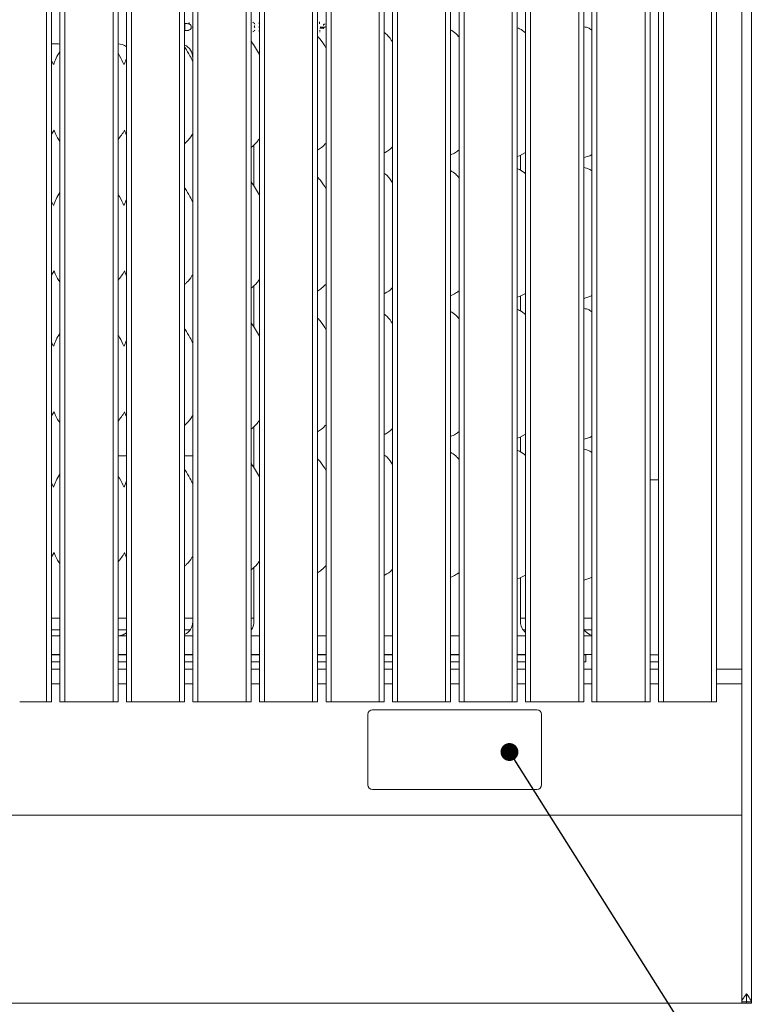
# Model space of a CAD drawing. Units: millimetres. Extents: x -285 to 415, y -30 to 292.
# Drawn here: x 110 to 142, y 26 to 68 of the extents above; entities that cross this region are included whole.
import ezdxf

# ---------------------------------------------------------------- set-up
doc = ezdxf.new("R2010")
doc.units = ezdxf.units.MM
doc.layers.add('BEMAßUNG', color=96, linetype='Continuous')
doc.dimstyles.new('SLDDIMSTYLE6', dxfattribs={"dimtxt": 0.18, "dimasz": 0.762, "dimexe": 0, "dimexo": 0.0625, "dimgap": 0, "dimtad": 0, "dimtih": 1, "dimtoh": 1, "dimdec": 0, "dimrnd": 1e-09, "dimzin": 0, "dimdsep": 46, "dimtxsty": 'Standard', "dimblk1": 'DOT', "dimblk2": 'DOT', "dimsah": 1, "dimcen": 0.09, "dimadec": 0, "dimazin": 0, "dimtfac": 0.762, "dimtdec": 0, "dimtofl": 0, "dimtmove": 0, "dimatfit": 3, "dimldrblk": 'DOT', "dimfxl": 0, "dimfrac": 2, "dimtolj": 1, "dimtzin": 0, "dimarcsym": 0})

# ---------------------------------------------------------------- blocks, each defined once
blk = doc.blocks.new('_DOT')
at = {"color": 0, "linetype": 'ByBlock', "lineweight": -2}
blk.add_line((-0.5, 0), (-1, 0), dxfattribs=at)
at = {"color": 0, "linetype": 'ByBlock', "const_width": 0.5}
blk.add_lwpolyline([(-0.25, 0, 1), (0.25, 0, 1)], format="xyb", close=True, dxfattribs=at)

msp = doc.modelspace()

# ---------------------------------------------------------------- linework, layer by layer
at = {"color": 7, "linetype": 'Continuous', "lineweight": 15}
for p, q in [((111.5916, 96.9398), (111.5916, 38.94)), ((111.8038, 96.9403), (111.8038, 38.9404)), ((112.1619, 96.9403), (112.1619, 38.9404)), ((112.374, 96.9398), (112.374, 38.94)), ((114.4247, 96.9398), (114.4247, 38.94)), ((114.6368, 96.9403), (114.6368, 38.9404)), ((114.9949, 96.9403), (114.9949, 38.9404)), ((115.207, 96.9398), (115.207, 38.94)), ((117.2576, 96.9398), (117.2576, 38.94)), ((117.4698, 96.9403), (117.4698, 38.9404)), ((117.8279, 96.9403), (117.8279, 38.9404)), ((118.04, 96.9398), (118.04, 38.94)), ((120.0906, 96.9398), (120.0906, 38.94)), ((120.3028, 96.9403), (120.3028, 38.9404)), ((120.6609, 96.9403), (120.6609, 38.9404)), ((120.873, 96.9398), (120.873, 38.94)), ((122.9236, 96.9398), (122.9236, 38.94)), ((123.1358, 96.9403), (123.1358, 38.9404)), ((123.4939, 96.9403), (123.4939, 38.9404)), ((123.706, 96.9398), (123.706, 38.94)), ((125.7566, 96.9398), (125.7566, 38.94)), ((125.9688, 96.9403), (125.9688, 38.9404)), ((126.3269, 96.9403), (126.3269, 38.9404)), ((126.539, 96.9398), (126.539, 38.94)), ((128.5896, 96.9398), (128.5896, 38.94)), ((128.8018, 96.9403), (128.8018, 38.9404)), ((129.1599, 96.9403), (129.1599, 38.9404)), ((129.372, 96.9398), (129.372, 38.94)), ((131.4226, 96.9398), (131.4226, 38.94)), ((131.6348, 96.9403), (131.6348, 38.9404)), ((131.9929, 96.9403), (131.9929, 38.9404)), ((132.205, 96.9398), (132.205, 38.94)), ((134.2556, 96.9398), (134.2556, 38.94)), ((134.4678, 96.9403), (134.4678, 38.9404)), ((134.8204, 38.9404), (134.8204, 96.9403)), ((135.0325, 38.94), (135.0325, 96.9398)), ((137.0832, 38.94), (137.0832, 96.9398)), ((137.2953, 38.9404), (137.2953, 96.9403)), ((137.6534, 38.9404), (137.6534, 96.9403)), ((137.8655, 38.94), (137.8655, 96.9398)), ((139.9161, 38.94), (139.9161, 96.9398)), ((140.1283, 38.9404), (140.1283, 96.9403)), ((141.1998, 91.118), (141.1998, 40.3063)), ((141.6098, 91.118), (141.6098, 26.1553)), ((117.479, 67.8377), (117.4691, 67.8477)), ((117.479, 67.5419), (117.4691, 67.5319)), ((117.479, 67.8377), (117.4798, 67.837)), ((117.479, 67.5419), (117.4798, 67.5426)), ((117.51, 67.837), (117.4798, 67.837)), ((117.4798, 67.837), (117.4798, 67.5426)), ((117.4798, 67.5426), (117.5291, 67.5426)), ((120.3991, 67.8743), (120.3988, 67.8747)), ((120.3991, 67.8743), (120.4091, 67.8643)), ((120.4305, 67.8477), (120.4405, 67.8377)), ((120.4305, 67.7123), (120.4405, 67.7223)), ((120.4405, 67.6857), (120.4305, 67.6957)), ((120.4405, 67.5419), (120.4305, 67.5319)), ((120.4405, 67.8377), (120.4408, 67.8373)), ((120.4405, 67.7223), (120.4408, 67.7227)), ((120.4405, 67.6857), (120.4408, 67.6854)), ((120.4405, 67.5419), (120.4408, 67.5422)), ((120.4408, 67.8373), (120.4608, 67.8174)), ((120.4608, 67.6654), (120.4408, 67.6854)), ((120.4608, 67.5622), (120.4408, 67.5422)), ((120.6394, 67.8643), (120.6494, 67.8743)), ((120.6394, 67.8477), (120.6494, 67.8377)), ((120.6394, 67.7123), (120.6494, 67.7223)), ((120.6394, 67.6957), (120.6494, 67.6857)), ((120.6494, 67.5419), (120.6394, 67.5319)), ((120.6494, 67.8743), (120.6498, 67.8747)), ((120.6494, 67.8377), (120.6498, 67.8373)), ((120.6494, 67.7223), (120.6498, 67.7227)), ((120.6494, 67.6857), (120.6498, 67.6854)), ((120.6494, 67.5419), (120.6498, 67.5422)), ((120.6498, 67.8373), (120.6609, 67.8262)), ((120.6609, 67.6743), (120.6498, 67.6854)), ((120.6609, 67.5533), (120.6498, 67.5422)), ((123.2432, 67.7047), (123.2632, 67.6847)), ((123.4477, 67.6847), (123.2632, 67.6847)), ((123.2635, 67.6843), (123.2632, 67.6847)), ((123.2635, 67.6477), (123.2632, 67.6474)), ((123.2632, 67.6474), (123.4057, 67.6474)), ((123.2735, 67.6743), (123.2635, 67.6843)), ((123.2635, 67.6843), (123.4473, 67.6843)), ((123.2735, 67.6577), (123.2635, 67.6477)), ((123.4061, 67.6477), (123.2635, 67.6477)), ((123.4184, 67.8118), (123.3857, 67.7857)), ((123.3857, 67.7852), (123.419, 67.8118)), ((123.3857, 67.7857), (123.3857, 67.7852)), ((120.3988, 67.5049), (120.3788, 67.4849)), ((120.3991, 67.5053), (120.3988, 67.5049)), ((120.3991, 67.5053), (120.4091, 67.5153)), ((120.6494, 67.5053), (120.6394, 67.5153)), ((120.6494, 67.5053), (120.6498, 67.5049)), ((120.6609, 67.4938), (120.6498, 67.5049)), ((111.8038, 66.9726), (112.0274, 66.9726)), ((114.8965, 66.0946), (114.9949, 66.3525)), ((117.8179, 66.3822), (117.8179, 66.2288)), ((111.8884, 66.093), (111.8038, 66.256)), ((111.9084, 63.2953), (111.8038, 63.1213)), ((117.8179, 63.1447), (117.8179, 60.2288)), ((120.4179, 62.6684), (120.4179, 60.9186)), ((131.6348, 62.1763), (131.7341, 62.2055)), ((131.9929, 62.3395), (131.7279, 62.2074)), ((131.7818, 61.5861), (131.7818, 62.2343)), ((134.4678, 62.1272), (134.7341, 62.2055)), ((134.8204, 62.2535), (134.7279, 62.2074)), ((111.8884, 60.093), (111.8038, 60.256)), ((114.8965, 60.0946), (114.9949, 60.3525)), ((111.9084, 57.2953), (111.8038, 57.1213)), ((117.8179, 57.1447), (117.8179, 54.2288)), ((120.4179, 56.6684), (120.4179, 54.9186)), ((131.9929, 56.3395), (131.7279, 56.2074)), ((131.7818, 55.5861), (131.7818, 56.2343)), ((134.8204, 56.2535), (134.7279, 56.2074)), ((131.6348, 56.1763), (131.7341, 56.2055)), ((134.4678, 56.1272), (134.7341, 56.2055)), ((111.8884, 54.093), (111.8038, 54.256)), ((114.8965, 54.0946), (114.9949, 54.3525)), ((111.9084, 51.2953), (111.8038, 51.1212)), ((117.8179, 51.1447), (117.8179, 48.2288)), ((120.4179, 50.6684), (120.4179, 48.9186)), ((131.9929, 50.3395), (131.7279, 50.2074)), ((131.6348, 50.1763), (131.7341, 50.2055)), ((131.7818, 49.5861), (131.7818, 50.2343)), ((134.4678, 50.1272), (134.7341, 50.2055)), ((134.8204, 50.2535), (134.7279, 50.2074)), ((114.6368, 49.4188), (114.9949, 49.4188)), ((117.4698, 49.4188), (117.8179, 49.4188)), ((111.8884, 48.093), (111.8038, 48.256)), ((114.8925, 48.0841), (114.9949, 48.3525)), ((137.2953, 48.4046), (137.6534, 48.4046)), ((111.9084, 45.2953), (111.8038, 45.1213)), ((117.8179, 45.1447), (117.8179, 42.3474)), ((120.4179, 44.6684), (120.4179, 42.3474)), ((131.6348, 44.1763), (131.7341, 44.2055)), ((131.9929, 44.3395), (131.7279, 44.2074)), ((131.7818, 42.3474), (131.7818, 44.2343)), ((134.4678, 44.1272), (134.7341, 44.2055)), ((134.8204, 44.2535), (134.7279, 44.2074)), ((111.8038, 42.5046), (112.1619, 42.5046)), ((114.6368, 42.5046), (114.9949, 42.5046)), ((117.4698, 42.5046), (117.8179, 42.5046)), ((120.3028, 42.5046), (120.4179, 42.5046)), ((131.7818, 42.5046), (131.9929, 42.5046)), ((134.4678, 42.5046), (134.8204, 42.5046)), ((111.8038, 42.0046), (112.1619, 42.0046)), ((114.6368, 42.0046), (114.9949, 42.0046)), ((117.4698, 42.0046), (117.7097, 42.0046)), ((120.3028, 42.0046), (120.3097, 42.0046)), ((131.89, 42.0046), (131.9929, 42.0046)), ((134.49, 42.0046), (134.8204, 42.0046)), ((111.9956, 41.7545), (111.8038, 41.7545)), ((111.9956, 41.7545), (111.9956, 41.7545)), ((114.9831, 41.7546), (114.9949, 41.7546)), ((117.583, 41.7546), (117.4698, 41.7553)), ((117.583, 41.7546), (117.8279, 41.7546)), ((120.3028, 41.7546), (120.6609, 41.7546)), ((123.1358, 41.7546), (123.4939, 41.7546)), ((125.9688, 41.7546), (126.3269, 41.7546)), ((128.8018, 41.7546), (129.1599, 41.7546)), ((131.6348, 41.7546), (131.9929, 41.7546)), ((134.4678, 41.7546), (134.6166, 41.7546)), ((112.1619, 40.9546), (111.8038, 40.9546)), ((111.8038, 40.9447), (112.1619, 40.9447)), ((111.8038, 40.9414), (112.1619, 40.9414)), ((114.9949, 40.9546), (114.6368, 40.9546)), ((114.6368, 40.9447), (114.9949, 40.9447)), ((114.6368, 40.9414), (114.9949, 40.9414)), ((117.8279, 40.9546), (117.4698, 40.9546)), ((117.4698, 40.9447), (117.8279, 40.9447)), ((117.4698, 40.9414), (117.8279, 40.9414)), ((120.6609, 40.9546), (120.3028, 40.9546)), ((120.3028, 40.9447), (120.6609, 40.9447)), ((120.3028, 40.9414), (120.6609, 40.9414)), ((123.4939, 40.9546), (123.1358, 40.9546)), ((123.1358, 40.9447), (123.4939, 40.9447)), ((123.1358, 40.9414), (123.4939, 40.9414)), ((126.3269, 40.9546), (125.9688, 40.9546)), ((125.9688, 40.9447), (126.3269, 40.9447)), ((125.9688, 40.9414), (126.3269, 40.9414)), ((129.1599, 40.9546), (128.8018, 40.9546)), ((128.8018, 40.9447), (129.1599, 40.9447)), ((128.8018, 40.9414), (129.1599, 40.9414)), ((131.9929, 40.9546), (131.6348, 40.9546)), ((131.6348, 40.9447), (131.9929, 40.9447)), ((131.6348, 40.9414), (131.9929, 40.9414)), ((134.8204, 40.9546), (134.4678, 40.9546)), ((134.4678, 40.9447), (134.5628, 40.9447)), ((134.4678, 40.9414), (134.5628, 40.9414)), ((134.5628, 40.9447), (134.5628, 40.9414)), ((134.5628, 40.6414), (134.5628, 40.9414)), ((137.6534, 40.9447), (137.2953, 40.9447)), ((137.6534, 40.9414), (137.2953, 40.9414)), ((111.8038, 40.6414), (112.1619, 40.6414)), ((112.1619, 40.3246), (111.8038, 40.3246)), ((114.6368, 40.6414), (114.9949, 40.6414)), ((114.9949, 40.3246), (114.6368, 40.3246)), ((117.4698, 40.6414), (117.8279, 40.6414)), ((117.8279, 40.3246), (117.4698, 40.3246)), ((120.3028, 40.6414), (120.6609, 40.6414)), ((120.6609, 40.3246), (120.3028, 40.3246)), ((123.1358, 40.6414), (123.4939, 40.6414)), ((123.4939, 40.3246), (123.1358, 40.3246)), ((125.9688, 40.6414), (126.3269, 40.6414)), ((126.3269, 40.3246), (125.9688, 40.3246)), ((128.8018, 40.6414), (129.1599, 40.6414)), ((129.1599, 40.3246), (128.8018, 40.3246)), ((131.6348, 40.6414), (131.9929, 40.6414)), ((131.9929, 40.3246), (131.6348, 40.3246)), ((134.4678, 40.6414), (134.5628, 40.6414)), ((134.8204, 40.3246), (134.4678, 40.3246)), ((137.6534, 40.6414), (137.2953, 40.6414)), ((137.6534, 40.3246), (137.2953, 40.3246)), ((141.1998, 40.3246), (140.1283, 40.3246)), ((141.1998, 40.3063), (141.1998, 39.7229)), ((112.1619, 39.7046), (111.8038, 39.7046)), ((114.9949, 39.7046), (114.6368, 39.7046)), ((117.8279, 39.7046), (117.4698, 39.7046)), ((120.6609, 39.7046), (120.3028, 39.7046)), ((123.4939, 39.7046), (123.1358, 39.7046)), ((126.3269, 39.7046), (125.9688, 39.7046)), ((129.1599, 39.7046), (128.8018, 39.7046)), ((131.9929, 39.7046), (131.6348, 39.7046)), ((134.8204, 39.7046), (134.4678, 39.7046)), ((137.6534, 39.7046), (137.2953, 39.7046)), ((141.1998, 39.7046), (140.1283, 39.7046)), ((141.1998, 39.7229), (141.1998, 34.0538)), ((111.5916, 38.94), (110.6858, 38.9419)), ((111.8038, 38.9404), (111.5916, 38.94)), ((112.374, 38.94), (112.1619, 38.9404)), ((112.374, 38.94), (113.2798, 38.9419)), ((114.4247, 38.94), (113.5188, 38.9419)), ((114.6368, 38.9404), (114.4247, 38.94)), ((115.207, 38.94), (114.9949, 38.9404)), ((115.207, 38.94), (116.1128, 38.9419)), ((117.2576, 38.94), (116.3518, 38.9419)), ((117.4698, 38.9404), (117.2576, 38.94)), ((118.04, 38.94), (117.8279, 38.9404)), ((118.04, 38.94), (118.9458, 38.9419)), ((120.0906, 38.94), (119.1848, 38.9419)), ((120.3028, 38.9404), (120.0906, 38.94)), ((120.873, 38.94), (120.6609, 38.9404)), ((120.873, 38.94), (121.7788, 38.9419)), ((122.9236, 38.94), (122.0178, 38.9419)), ((123.1358, 38.9404), (122.9236, 38.94)), ((123.706, 38.94), (123.4939, 38.9404)), ((123.706, 38.94), (124.6118, 38.9419)), ((125.7566, 38.94), (124.8508, 38.9419)), ((132.4748, 38.6046), (125.4748, 38.6046)), ((125.9688, 38.9404), (125.7566, 38.94)), ((126.539, 38.94), (126.3269, 38.9404)), ((126.539, 38.94), (127.4448, 38.9419)), ((128.5896, 38.94), (127.6838, 38.9419)), ((128.8018, 38.9404), (128.5896, 38.94)), ((129.372, 38.94), (129.1599, 38.9404)), ((129.372, 38.94), (130.2778, 38.9419)), ((131.4226, 38.94), (130.5168, 38.9419)), ((131.6348, 38.9404), (131.4226, 38.94)), ((132.205, 38.94), (131.9929, 38.9404)), ((132.205, 38.94), (133.1108, 38.9419)), ((134.2556, 38.94), (133.3498, 38.9419)), ((134.4678, 38.9404), (134.2556, 38.94)), ((134.8204, 38.9404), (135.0325, 38.94)), ((135.9383, 38.9419), (135.0325, 38.94)), ((136.1773, 38.9419), (137.0832, 38.94)), ((137.0832, 38.94), (137.2953, 38.9404)), ((137.6534, 38.9404), (137.8655, 38.94)), ((138.7713, 38.9419), (137.8655, 38.94)), ((139.0103, 38.9419), (139.9161, 38.94)), ((139.9161, 38.94), (140.1283, 38.9404)), ((125.2748, 38.4046), (125.2748, 35.4046)), ((132.6748, 35.4046), (132.6748, 38.4046)), ((125.4748, 35.2046), (132.4748, 35.2046)), ((96.755, 34.1046), (141.1998, 34.1046)), ((141.1998, 34.0538), (141.1998, 33.7046)), ((141.1998, 26.5046), (141.1998, 33.7046)), ((141.1998, 26.5046), (141.1998, 26.1046)), ((141.1998, 26.1046), (97.6155, 26.1046)), ((141.1998, 26.1553), (141.3998, 26.1553)), ((141.1998, 26.1046), (141.1998, 26.1553)), ((141.1998, 26.1046), (141.3998, 26.1046)), ((141.3998, 26.1046), (141.3998, 26.1553)), ((141.4098, 26.1553), (141.6098, 26.1553)), ((141.4098, 26.1553), (141.4098, 26.1046)), ((141.4098, 26.1046), (141.6098, 26.1046)), ((141.6098, 26.1553), (141.6098, 26.1046))]:
    msp.add_line(p, q, dxfattribs=at)
at = {"color": 7, "linetype": 'Continuous', "lineweight": 15, "flags": 128}
for points in [[(120.3988, 67.8747), (120.3983, 67.8751), (120.3972, 67.8763), (120.3953, 67.8781), (120.3928, 67.8806), (120.3898, 67.8836), (120.3864, 67.8871), (120.3826, 67.8908), (120.3788, 67.8947)], [(120.4408, 67.7227), (120.4413, 67.7231), (120.4425, 67.7243), (120.4443, 67.7262), (120.4468, 67.7287), (120.4498, 67.7317), (120.4533, 67.7351), (120.457, 67.7388), (120.4608, 67.7427)], [(120.6498, 67.8747), (120.6502, 67.8751), (120.6514, 67.8763), (120.6533, 67.8781), (120.6558, 67.8806), (120.6588, 67.8836), (120.6609, 67.8858)], [(120.6609, 67.7338), (120.6588, 67.7317), (120.6558, 67.7287), (120.6533, 67.7262), (120.6514, 67.7243), (120.6502, 67.7231), (120.6498, 67.7227)], [(123.2432, 67.6274), (123.247, 67.6313), (123.2507, 67.635), (123.2542, 67.6384), (123.2572, 67.6414), (123.2597, 67.6439), (123.2615, 67.6458), (123.2627, 67.6469), (123.2632, 67.6474)], [(123.4061, 67.6477), (123.4058, 67.6475), (123.4057, 67.6474)]]:
    msp.add_lwpolyline(points, dxfattribs=at)
at = {"color": 7, "linetype": 'Continuous', "lineweight": 15}
for centre, radius, start, end in [((110.5663, -26.681), 65.6229, 89.895663, 90.104337), ((113.3993, -26.6824), 65.6244, 89.895665, 90.104335), ((116.2323, -26.6804), 65.6223, 89.895663, 90.104337), ((119.0653, -26.6804), 65.6223, 89.895663, 90.104337), ((121.8983, -26.6804), 65.6223, 89.895663, 90.104337), ((124.7313, -26.6824), 65.6244, 89.895665, 90.104335), ((125.4748, 38.4046), 0.2, 90, 180), ((127.5643, -26.6816), 65.6236, 89.895664, 90.104336), ((130.3973, -26.6816), 65.6236, 89.895664, 90.104336), ((132.4748, 38.4046), 0.2, 0, 90), ((133.2303, -26.6816), 65.6236, 89.895664, 90.104336), ((136.0578, -26.6824), 65.6244, 89.895665, 90.104335), ((138.8908, -26.6816), 65.6236, 89.895664, 90.104336), ((125.4748, 35.4046), 0.2, 180, 270), ((132.4748, 35.4046), 0.2, 270, 0)]:
    msp.add_arc(centre, radius, start, end, dxfattribs=at)
for centre, major_axis, ratio, start_param, end_param in [((112.0082, 66.363), (0.4397, 0.4397), 0.9648648, 0.5490471, 0.771883), ((114.6082, 66.363), (0.4397, 0.4397), 0.9648648, 0.118076, 0.771883), ((117.2082, 66.363), (0.4397, 0.4397), 0.9648648, 5.5113023, 6.6441321), ((117.2082, 42.3515), (0.5985, -0.1254), 0.9812009, 5.3574852, 6.4868722), ((119.8082, 42.3515), (0.5985, -0.1254), 0.9812009, 5.877714, 6.4868722), ((132.3915, 42.3515), (0.5985, 0.1254), 0.9812009, 2.9379058, 3.7990557), ((134.9915, 42.3515), (0.5985, 0.1254), 0.9812009, 3.4801085, 4.2258993), ((113.663, 42.1047), (1.812, 0.324), 0.0733503, 3.5308562, 3.6665857), ((112.0082, 42.3515), (0.5985, -0.1254), 0.9812009, 5.0631491, 5.1693829), ((116.263, 42.1047), (1.812, 0.324), 0.0733503, 3.5853679, 3.6665857), ((114.6082, 42.3515), (0.5985, -0.1254), 0.9812009, 5.0631491, 5.600359)]:
    msp.add_ellipse(centre, major_axis=major_axis, ratio=ratio, start_param=start_param, end_param=end_param, dxfattribs=at)
for points, knots in [([(117.642, 67.8266), (117.6203, 67.8301), (117.5876, 67.8354), (117.5434, 67.8367), (117.5211, 67.8369), (117.51, 67.837)], [0, 0, 0, 0, 0.49585787, 0.74779775, 1, 1, 1, 1]), ([(117.5291, 67.5426), (117.5496, 67.5428), (117.5803, 67.5432), (117.6214, 67.5459), (117.6417, 67.55), (117.6519, 67.552)], [0, 0, 0, 0, 0.4978201, 0.7480631, 1, 1, 1, 1]), ([(117.6422, 67.8273), (117.6422, 67.8273), (117.6422, 67.8272), (117.6421, 67.8269), (117.6421, 67.8267), (117.642, 67.8266)], [0, 0, 0, 0, 0.1288003, 0.5021717, 1, 1, 1, 1]), ([(117.7552, 67.6852), (117.7532, 67.7055), (117.7498, 67.7409), (117.7212, 67.7837), (117.6854, 67.8125), (117.6565, 67.8219), (117.642, 67.8266)], [0, 0, 0, 0, 0.3073348, 0.5377454, 0.7677591, 1, 1, 1, 1]), ([(117.6447, 67.837), (117.6447, 67.8367), (117.6445, 67.836), (117.644, 67.8343), (117.6434, 67.8319), (117.6428, 67.8294), (117.6423, 67.8277), (117.6422, 67.8274), (117.6422, 67.8273)], [0, 0, 0, 0, 0.06381, 0.1318734, 0.3490361, 0.5659731, 0.7829838, 1, 1, 1, 1]), ([(117.6519, 67.552), (117.6712, 67.5594), (117.7042, 67.572), (117.7376, 67.6101), (117.7533, 67.6482), (117.7546, 67.674), (117.7552, 67.6852)], [0, 0, 0, 0, 0.3351758, 0.5749081, 0.8152364, 1, 1, 1, 1]), ([(117.6521, 67.5513), (117.6521, 67.5513), (117.652, 67.5515), (117.652, 67.5517), (117.6519, 67.5519), (117.6519, 67.552)], [0, 0, 0, 0, 0.12880079, 0.50217166, 1, 1, 1, 1]), ([(117.6547, 67.5417), (117.6547, 67.542), (117.6545, 67.5426), (117.654, 67.5443), (117.6533, 67.5467), (117.6527, 67.5492), (117.6522, 67.5509), (117.6521, 67.5512), (117.6521, 67.5513)], [0, 0, 0, 0, 0.0581914, 0.1319349, 0.348992, 0.5660424, 0.7830327, 1, 1, 1, 1]), ([(117.6623, 67.8514), (117.6624, 67.8517), (117.6626, 67.8524), (117.6631, 67.8541), (117.6638, 67.8564), (117.6646, 67.8589), (117.6651, 67.8606), (117.6652, 67.8608), (117.6652, 67.861)], [0, 0, 0, 0, 0.0662795, 0.1318368, 0.3489128, 0.5659315, 0.7829577, 1, 1, 1, 1]), ([(117.6652, 67.861), (117.6652, 67.861), (117.6652, 67.8611), (117.6653, 67.8612), (117.6653, 67.8613), (117.6653, 67.8613)], [0, 0, 0, 0, 0.2521255, 0.9829918, 1, 1, 1, 1]), ([(117.6711, 67.8805), (117.6709, 67.88), (117.6705, 67.8787), (117.6695, 67.8753), (117.668, 67.8704), (117.6666, 67.8655), (117.6655, 67.8621), (117.6654, 67.8616), (117.6653, 67.8613)], [0, 0, 0, 0, 0.0469934, 0.1318198, 0.3489149, 0.5659274, 0.7829795, 1, 1, 1, 1]), ([(117.7559, 67.6852), (117.7559, 67.6852), (117.7557, 67.6852), (117.7555, 67.6852), (117.7553, 67.6852), (117.7552, 67.6852)], [0, 0, 0, 0, 0.1288029, 0.5021715, 1, 1, 1, 1]), ([(117.7659, 67.6852), (117.7656, 67.6852), (117.7649, 67.6852), (117.7631, 67.6852), (117.7606, 67.6852), (117.7581, 67.6852), (117.7563, 67.6852), (117.756, 67.6852), (117.7559, 67.6852)], [0, 0, 0, 0, 0.0651994, 0.1318592, 0.3488576, 0.5659879, 0.7829966, 1, 1, 1, 1]), ([(117.7972, 67.6851), (117.7971, 67.6851), (117.7968, 67.6851), (117.7951, 67.6851), (117.7925, 67.6851), (117.79, 67.6851), (117.7883, 67.6851), (117.7876, 67.6851), (117.7872, 67.6851)], [0, 0, 0, 0, 0.2170079, 0.4340178, 0.6511467, 0.8681413, 0.9317068, 1, 1, 1, 1]), ([(117.7972, 67.6851), (117.7973, 67.6851), (117.7974, 67.6851), (117.7975, 67.6851), (117.7976, 67.6851), (117.7976, 67.6851)], [0, 0, 0, 0, 0.2521289, 0.9829947, 1, 1, 1, 1]), ([(117.8176, 67.6851), (117.8171, 67.6851), (117.8157, 67.6851), (117.8122, 67.6851), (117.8071, 67.6851), (117.8019, 67.6851), (117.7984, 67.6851), (117.7978, 67.6851), (117.7976, 67.6851)], [0, 0, 0, 0, 0.0482916, 0.131843, 0.3489226, 0.5659742, 0.7829779, 1, 1, 1, 1]), ([(123.223, 67.8468), (123.223, 67.8466), (123.223, 67.8461), (123.2229, 67.8425), (123.2229, 67.8374), (123.2229, 67.8323), (123.2228, 67.8287), (123.2228, 67.8273), (123.2228, 67.8268)], [0, 0, 0, 0, 0.2170179, 0.4340206, 0.6510723, 0.8681557, 0.9522867, 1, 1, 1, 1]), ([(123.2229, 67.8842), (123.2229, 67.8844), (123.2229, 67.8849), (123.2229, 67.8885), (123.2229, 67.8936), (123.2229, 67.8986), (123.2229, 67.9022), (123.2229, 67.9035), (123.2229, 67.9042)], [0, 0, 0, 0, 0.2170504, 0.4340806, 0.6511462, 0.8682349, 0.9410812, 1, 1, 1, 1]), ([(123.2229, 67.8838), (123.2229, 67.8838), (123.2229, 67.8839), (123.2229, 67.8841), (123.2229, 67.8842), (123.2229, 67.8842)], [0, 0, 0, 0, 0.2521289, 0.9829947, 1, 1, 1, 1]), ([(123.2229, 67.8838), (123.2229, 67.8837), (123.2229, 67.8834), (123.2229, 67.8816), (123.2229, 67.8791), (123.2229, 67.8767), (123.2229, 67.8749), (123.2229, 67.8742), (123.2229, 67.8738)], [0, 0, 0, 0, 0.2170215, 0.4340406, 0.651168, 0.868156, 0.9167958, 1, 1, 1, 1]), ([(123.2231, 67.8572), (123.2231, 67.8569), (123.2231, 67.8562), (123.223, 67.8544), (123.223, 67.8519), (123.223, 67.8494), (123.223, 67.8476), (123.223, 67.8473), (123.223, 67.8472)], [0, 0, 0, 0, 0.0679027, 0.1318527, 0.3490148, 0.5659847, 0.7829747, 1, 1, 1, 1]), ([(123.223, 67.8472), (123.223, 67.8472), (123.223, 67.8471), (123.223, 67.8469), (123.223, 67.8468), (123.223, 67.8468)], [0, 0, 0, 0, 0.252127, 0.9829924, 1, 1, 1, 1]), ([(123.2341, 67.5327), (123.2341, 67.533), (123.2341, 67.5335), (123.2341, 67.5371), (123.2341, 67.5422), (123.234, 67.5472), (123.234, 67.5508), (123.234, 67.5522), (123.234, 67.5527)], [0, 0, 0, 0, 0.2170362, 0.4340999, 0.6511564, 0.8681477, 0.9450445, 1, 1, 1, 1]), ([(123.4057, 67.6474), (123.4055, 67.6472), (123.4051, 67.6469), (123.4025, 67.6447), (123.3975, 67.6407), (123.3895, 67.6344), (123.3828, 67.6298), (123.3792, 67.6274), (123.3791, 67.6274)], [0, 0, 0, 0, 0.120185, 0.2395661, 0.4207694, 0.6941663, 0.9930106, 1, 1, 1, 1]), ([(123.3857, 67.7984), (123.3857, 67.7984), (123.3857, 67.7969), (123.3857, 67.7939), (123.3857, 67.7903), (123.3857, 67.7876), (123.3857, 67.786), (123.3857, 67.7858), (123.3857, 67.7857)], [0, 0, 0, 0, 0.0114393, 0.2469757, 0.5051528, 0.6787476, 0.8390652, 1, 1, 1, 1]), ([(123.3857, 67.7852), (123.3857, 67.785), (123.3857, 67.7845), (123.3857, 67.7812), (123.3857, 67.776), (123.3857, 67.7686), (123.3857, 67.7626), (123.3857, 67.7597), (123.3857, 67.7596)], [0, 0, 0, 0, 0.16079544, 0.32103757, 0.49455757, 0.75246551, 0.99184688, 1, 1, 1, 1]), ([(123.4184, 67.8118), (123.4183, 67.8118), (123.418, 67.8118), (123.4163, 67.8118), (123.413, 67.8118), (123.4082, 67.8118), (123.4043, 67.8118), (123.4025, 67.8118), (123.4024, 67.8118)], [0, 0, 0, 0, 0.123335, 0.2457975, 0.4349197, 0.7281559, 0.990101, 1, 1, 1, 1]), ([(123.4183, 67.6577), (123.4183, 67.6577), (123.4169, 67.6566), (123.414, 67.6542), (123.4103, 67.6512), (123.4078, 67.6491), (123.4064, 67.648), (123.4062, 67.6478), (123.4061, 67.6477)], [0, 0, 0, 0, 0.0099363, 0.2647931, 0.5582273, 0.7497251, 0.8744427, 1, 1, 1, 1]), ([(123.4184, 67.8118), (123.4186, 67.8118), (123.4188, 67.8118), (123.4189, 67.8118), (123.419, 67.8118)], [0, 0, 0, 0, 0.7393709, 1, 1, 1, 1]), ([(123.419, 67.8118), (123.4192, 67.8118), (123.4198, 67.8118), (123.4232, 67.8118), (123.4298, 67.8117), (123.4395, 67.8117), (123.4471, 67.8116), (123.4508, 67.8116), (123.4509, 67.8116)], [0, 0, 0, 0, 0.123905, 0.2469295, 0.437199, 0.731702, 0.9929851, 1, 1, 1, 1]), ([(123.4473, 67.6843), (123.4472, 67.6843), (123.447, 67.6841), (123.4458, 67.6829), (123.4436, 67.6807), (123.4405, 67.6777), (123.4381, 67.6754), (123.437, 67.6744), (123.437, 67.6743)], [0, 0, 0, 0, 0.1398638, 0.2789752, 0.4797399, 0.7622275, 0.9895033, 1, 1, 1, 1]), ([(123.4473, 67.6843), (123.4474, 67.6844), (123.4475, 67.6845), (123.4476, 67.6847), (123.4477, 67.6847)], [0, 0, 0, 0, 0.7393697, 1, 1, 1, 1]), ([(123.4683, 67.7047), (123.4682, 67.7046), (123.4661, 67.7025), (123.4613, 67.698), (123.4551, 67.6919), (123.4507, 67.6876), (123.4482, 67.6852), (123.4479, 67.6849), (123.4477, 67.6847)], [0, 0, 0, 0, 0.0074194, 0.2357444, 0.5189641, 0.7203737, 0.8598072, 1, 1, 1, 1]), ([(129.1599, 67.2638), (129.1159, 67.3182), (129.0157, 67.4422), (128.8787, 67.5254), (128.8018, 67.5721)], [0, 0, 0, 0, 0.4388087, 1, 1, 1, 1]), ([(131.9929, 67.4387), (131.9111, 67.5066), (131.8014, 67.5978), (131.6687, 67.6464), (131.6348, 67.6588)], [0, 0, 0, 0, 0.7447366, 1, 1, 1, 1]), ([(134.8204, 67.5591), (134.7926, 67.5802), (134.7226, 67.6332), (134.5997, 67.6795), (134.5079, 67.6939), (134.4678, 67.7002)], [0, 0, 0, 0, 0.2702902, 0.6816502, 1, 1, 1, 1]), ([(123.4939, 66.8034), (123.4935, 66.8041), (123.4281, 66.9139), (123.3221, 67.0928), (123.1831, 67.2405), (123.1358, 67.2908)], [0, 0, 0, 0, 0.004138, 0.6609, 1, 1, 1, 1]), ([(123.2309, 67.4958), (123.2309, 67.4959), (123.2309, 67.4962), (123.2309, 67.498), (123.2309, 67.5005), (123.2309, 67.503), (123.2309, 67.5047), (123.2309, 67.5054), (123.2309, 67.5058)], [0, 0, 0, 0, 0.217023, 0.4341418, 0.6511343, 0.8681375, 0.9276394, 1, 1, 1, 1]), ([(123.2309, 67.4958), (123.2309, 67.4958), (123.2309, 67.4956), (123.2309, 67.4955), (123.2309, 67.4954), (123.2309, 67.4954)], [0, 0, 0, 0, 0.2521248, 0.9829924, 1, 1, 1, 1]), ([(123.231, 67.4754), (123.231, 67.476), (123.231, 67.4773), (123.231, 67.4809), (123.231, 67.4859), (123.2309, 67.4911), (123.2309, 67.4946), (123.2309, 67.4952), (123.2309, 67.4954)], [0, 0, 0, 0, 0.0512853, 0.1318482, 0.3489294, 0.5659106, 0.7829706, 1, 1, 1, 1]), ([(123.2341, 67.5324), (123.2341, 67.5324), (123.2341, 67.5325), (123.2341, 67.5326), (123.2341, 67.5327), (123.2341, 67.5327)], [0, 0, 0, 0, 0.25212702, 0.98299465, 1, 1, 1, 1]), ([(123.2342, 67.5224), (123.2342, 67.5228), (123.2342, 67.5235), (123.2341, 67.5252), (123.2341, 67.5276), (123.2341, 67.5302), (123.2341, 67.532), (123.2341, 67.5322), (123.2341, 67.5324)], [0, 0, 0, 0, 0.07836375, 0.13185708, 0.34885741, 0.56584942, 0.78297198, 1, 1, 1, 1]), ([(126.3269, 67.0562), (126.3094, 67.083), (126.2239, 67.2141), (126.109, 67.3608), (125.9863, 67.4437), (125.9688, 67.4556)], [0, 0, 0, 0, 0.18002601, 0.88256892, 1, 1, 1, 1]), ([(117.8279, 66.2095), (117.785, 66.2939), (117.6852, 66.4903), (117.5616, 66.7017), (117.4774, 66.8286), (117.4698, 66.8401)], [0, 0, 0, 0, 0.4062517, 0.9459583, 1, 1, 1, 1]), ([(120.6609, 66.5226), (120.6066, 66.6166), (120.4976, 66.8052), (120.3678, 66.9967), (120.3028, 67.0927)], [0, 0, 0, 0, 0.4989204, 1, 1, 1, 1]), ([(111.8965, 66.0946), (111.9269, 66.1855), (111.991, 66.3771), (112.103, 66.5454), (112.1619, 66.6339)], [0, 0, 0, 0, 0.4742118, 1, 1, 1, 1]), ([(114.8884, 66.093), (114.8284, 66.2157), (114.7525, 66.3709), (114.6569, 66.5298), (114.6368, 66.5631)], [0, 0, 0, 0, 0.7901073, 1, 1, 1, 1]), ([(112.1619, 62.8101), (112.093, 62.9171), (111.9936, 63.0716), (111.9284, 63.2428), (111.9084, 63.2953)], [0, 0, 0, 0, 0.6931441, 1, 1, 1, 1]), ([(114.9084, 63.2953), (114.8681, 63.2228), (114.7902, 63.0828), (114.6867, 62.9606), (114.6368, 62.9018)], [0, 0, 0, 0, 0.5181979, 1, 1, 1, 1]), ([(114.9949, 63.099), (114.9869, 63.1123), (114.9501, 63.1739), (114.9267, 63.242), (114.9084, 63.2953)], [0, 0, 0, 0, 0.2166045, 1, 1, 1, 1]), ([(117.8279, 63.1614), (117.8124, 63.1349), (117.7364, 63.0058), (117.6163, 62.8552), (117.4995, 62.746), (117.4698, 62.7182)], [0, 0, 0, 0, 0.1610469, 0.7862026, 1, 1, 1, 1]), ([(120.6609, 62.9321), (120.6275, 62.8882), (120.5226, 62.7503), (120.3919, 62.636), (120.3028, 62.5581)], [0, 0, 0, 0, 0.318591, 1, 1, 1, 1]), ([(123.4939, 62.7413), (123.4321, 62.6772), (123.323, 62.5639), (123.1925, 62.4762), (123.1358, 62.4381)], [0, 0, 0, 0, 0.5656228, 1, 1, 1, 1]), ([(126.3269, 62.5812), (126.3186, 62.5732), (126.2245, 62.4823), (126.1041, 62.3938), (125.9829, 62.3344), (125.9688, 62.3275)], [0, 0, 0, 0, 0.0790272, 0.8927696, 1, 1, 1, 1]), ([(129.1599, 62.4554), (129.1114, 62.4179), (129.0009, 62.3327), (128.8733, 62.276), (128.8018, 62.2442)], [0, 0, 0, 0, 0.4394644, 1, 1, 1, 1]), ([(134.8204, 61.5591), (134.7926, 61.5802), (134.7226, 61.6332), (134.5997, 61.6795), (134.5079, 61.6939), (134.4678, 61.7002)], [0, 0, 0, 0, 0.2702902, 0.6816502, 1, 1, 1, 1]), ([(123.4939, 60.8034), (123.4935, 60.8041), (123.4281, 60.9139), (123.3221, 61.0928), (123.1831, 61.2405), (123.1358, 61.2908)], [0, 0, 0, 0, 0.004138, 0.6608986, 1, 1, 1, 1]), ([(126.3269, 61.0562), (126.3094, 61.083), (126.2239, 61.2141), (126.109, 61.3608), (125.9863, 61.4437), (125.9688, 61.4556)], [0, 0, 0, 0, 0.18002601, 0.88256892, 1, 1, 1, 1]), ([(129.1599, 61.2638), (129.1159, 61.3182), (129.0157, 61.4422), (128.8787, 61.5254), (128.8018, 61.5721)], [0, 0, 0, 0, 0.4388087, 1, 1, 1, 1]), ([(131.9929, 61.4387), (131.9111, 61.5066), (131.8014, 61.5978), (131.6687, 61.6464), (131.6348, 61.6588)], [0, 0, 0, 0, 0.7447355, 1, 1, 1, 1]), ([(117.8279, 60.2095), (117.785, 60.2939), (117.6852, 60.4903), (117.5616, 60.7017), (117.4774, 60.8286), (117.4698, 60.8401)], [0, 0, 0, 0, 0.40625044, 0.94595849, 1, 1, 1, 1]), ([(120.6609, 60.5226), (120.6066, 60.6166), (120.4976, 60.8052), (120.3678, 60.9967), (120.3028, 61.0927)], [0, 0, 0, 0, 0.4989239, 1, 1, 1, 1]), ([(111.8965, 60.0946), (111.9269, 60.1855), (111.991, 60.3771), (112.103, 60.5454), (112.1619, 60.6339)], [0, 0, 0, 0, 0.4742118, 1, 1, 1, 1]), ([(114.8884, 60.093), (114.8284, 60.2157), (114.7525, 60.3709), (114.6569, 60.5298), (114.6368, 60.5631)], [0, 0, 0, 0, 0.7901073, 1, 1, 1, 1]), ([(112.1619, 56.8101), (112.093, 56.9171), (111.9936, 57.0716), (111.9284, 57.2428), (111.9084, 57.2953)], [0, 0, 0, 0, 0.6931441, 1, 1, 1, 1]), ([(114.9084, 57.2953), (114.8681, 57.2228), (114.7902, 57.0828), (114.6867, 56.9606), (114.6368, 56.9018)], [0, 0, 0, 0, 0.5181928, 1, 1, 1, 1]), ([(114.9949, 57.099), (114.9869, 57.1123), (114.9501, 57.1739), (114.9267, 57.242), (114.9084, 57.2953)], [0, 0, 0, 0, 0.2166045, 1, 1, 1, 1]), ([(117.8279, 57.1614), (117.8124, 57.1349), (117.7364, 57.0058), (117.6163, 56.8552), (117.4995, 56.746), (117.4698, 56.7182)], [0, 0, 0, 0, 0.1610431, 0.7862054, 1, 1, 1, 1]), ([(120.6609, 56.9321), (120.6275, 56.8882), (120.5226, 56.7503), (120.3919, 56.636), (120.3028, 56.5581)], [0, 0, 0, 0, 0.318591, 1, 1, 1, 1]), ([(123.4939, 56.7413), (123.4321, 56.6772), (123.323, 56.5639), (123.1925, 56.4762), (123.1358, 56.4381)], [0, 0, 0, 0, 0.5656228, 1, 1, 1, 1]), ([(126.3269, 56.5812), (126.3186, 56.5732), (126.2245, 56.4823), (126.1041, 56.3938), (125.9829, 56.3344), (125.9688, 56.3275)], [0, 0, 0, 0, 0.0790272, 0.8927696, 1, 1, 1, 1]), ([(129.1599, 56.4554), (129.1114, 56.4179), (129.0009, 56.3327), (128.8733, 56.276), (128.8018, 56.2442)], [0, 0, 0, 0, 0.4394644, 1, 1, 1, 1]), ([(126.328, 55.0546), (126.3102, 55.0819), (126.2242, 55.2136), (126.109, 55.3608), (125.9863, 55.4437), (125.9688, 55.4556)], [0, 0, 0, 0, 0.1829937, 0.8829939, 1, 1, 1, 1]), ([(129.1599, 55.2638), (129.1159, 55.3182), (129.0157, 55.4422), (128.8787, 55.5254), (128.8018, 55.5721)], [0, 0, 0, 0, 0.4388087, 1, 1, 1, 1]), ([(131.9929, 55.4387), (131.9111, 55.5066), (131.8014, 55.5978), (131.6687, 55.6464), (131.6348, 55.6588)], [0, 0, 0, 0, 0.7447355, 1, 1, 1, 1]), ([(134.8204, 55.5591), (134.7926, 55.5802), (134.7226, 55.6332), (134.5997, 55.6795), (134.5079, 55.6939), (134.4678, 55.7002)], [0, 0, 0, 0, 0.2702902, 0.6816502, 1, 1, 1, 1]), ([(120.6609, 54.5226), (120.6066, 54.6166), (120.4976, 54.8052), (120.3678, 54.9967), (120.3028, 55.0927)], [0, 0, 0, 0, 0.4989239, 1, 1, 1, 1]), ([(123.4939, 54.8034), (123.4935, 54.8041), (123.4281, 54.9139), (123.3221, 55.0928), (123.1831, 55.2405), (123.1358, 55.2908)], [0, 0, 0, 0, 0.004138, 0.6608986, 1, 1, 1, 1]), ([(111.8965, 54.0946), (111.9269, 54.1855), (111.991, 54.3771), (112.103, 54.5454), (112.1619, 54.6339)], [0, 0, 0, 0, 0.4742118, 1, 1, 1, 1]), ([(114.8884, 54.093), (114.8284, 54.2157), (114.7525, 54.3709), (114.6569, 54.5298), (114.6368, 54.5631)], [0, 0, 0, 0, 0.7901073, 1, 1, 1, 1]), ([(117.8279, 54.2095), (117.785, 54.2939), (117.6852, 54.4903), (117.5616, 54.7017), (117.4774, 54.8286), (117.4698, 54.8401)], [0, 0, 0, 0, 0.40625044, 0.94595849, 1, 1, 1, 1]), ([(112.1619, 50.8101), (112.093, 50.9171), (111.9936, 51.0716), (111.9284, 51.2428), (111.9084, 51.2953)], [0, 0, 0, 0, 0.6931441, 1, 1, 1, 1]), ([(114.9084, 51.2953), (114.8681, 51.2228), (114.7902, 51.0828), (114.6867, 50.9606), (114.6368, 50.9018)], [0, 0, 0, 0, 0.5181928, 1, 1, 1, 1]), ([(114.9949, 51.099), (114.9869, 51.1123), (114.9501, 51.1739), (114.9267, 51.242), (114.9084, 51.2953)], [0, 0, 0, 0, 0.2166045, 1, 1, 1, 1]), ([(117.8279, 51.1614), (117.8124, 51.1349), (117.7364, 51.0058), (117.6163, 50.8552), (117.4995, 50.746), (117.4698, 50.7182)], [0, 0, 0, 0, 0.1610431, 0.7862054, 1, 1, 1, 1]), ([(120.6609, 50.9321), (120.6275, 50.8882), (120.5226, 50.7503), (120.3919, 50.636), (120.3028, 50.5581)], [0, 0, 0, 0, 0.318591, 1, 1, 1, 1]), ([(123.4939, 50.7413), (123.4321, 50.6772), (123.323, 50.5639), (123.1925, 50.4762), (123.1358, 50.4381)], [0, 0, 0, 0, 0.5656228, 1, 1, 1, 1]), ([(126.3269, 50.5812), (126.3186, 50.5732), (126.2245, 50.4823), (126.1042, 50.3938), (125.9829, 50.3344), (125.9688, 50.3275)], [0, 0, 0, 0, 0.0790274, 0.8927755, 1, 1, 1, 1]), ([(129.1599, 50.4554), (129.1114, 50.4179), (129.0009, 50.3327), (128.8733, 50.276), (128.8018, 50.2442)], [0, 0, 0, 0, 0.4394682, 1, 1, 1, 1]), ([(129.1599, 49.2638), (129.1159, 49.3182), (129.0157, 49.4422), (128.8787, 49.5254), (128.8018, 49.5721)], [0, 0, 0, 0, 0.4388045, 1, 1, 1, 1]), ([(131.9929, 49.4387), (131.9111, 49.5066), (131.8014, 49.5978), (131.6687, 49.6464), (131.6348, 49.6588)], [0, 0, 0, 0, 0.7447395, 1, 1, 1, 1]), ([(134.8204, 49.5591), (134.7926, 49.5802), (134.7226, 49.6332), (134.5997, 49.6795), (134.5079, 49.6939), (134.4678, 49.7002)], [0, 0, 0, 0, 0.27029703, 0.68165112, 1, 1, 1, 1]), ([(120.6609, 48.5226), (120.6066, 48.6166), (120.4976, 48.8052), (120.3678, 48.9967), (120.3028, 49.0927)], [0, 0, 0, 0, 0.49892214, 1, 1, 1, 1]), ([(123.4939, 48.8034), (123.4935, 48.8041), (123.4281, 48.9139), (123.3221, 49.0928), (123.1831, 49.2405), (123.1358, 49.2908)], [0, 0, 0, 0, 0.00413797, 0.66089246, 1, 1, 1, 1]), ([(126.3269, 49.0562), (126.3094, 49.083), (126.2239, 49.2141), (126.109, 49.3608), (125.9863, 49.4437), (125.9688, 49.4556)], [0, 0, 0, 0, 0.1800254, 0.8825661, 1, 1, 1, 1]), ([(117.8279, 48.2095), (117.785, 48.2939), (117.6852, 48.4903), (117.5616, 48.7017), (117.4774, 48.8286), (117.4698, 48.8401)], [0, 0, 0, 0, 0.4062535, 0.9459585, 1, 1, 1, 1]), ([(111.8925, 48.0841), (111.924, 48.1786), (111.9892, 48.3738), (112.1031, 48.5453), (112.1619, 48.6339)], [0, 0, 0, 0, 0.48383471, 1, 1, 1, 1]), ([(114.8884, 48.093), (114.8284, 48.2157), (114.7525, 48.371), (114.6569, 48.5298), (114.6368, 48.5631)], [0, 0, 0, 0, 0.7901105, 1, 1, 1, 1]), ([(112.1619, 44.8101), (112.093, 44.9171), (111.9936, 45.0716), (111.9284, 45.2428), (111.9084, 45.2953)], [0, 0, 0, 0, 0.693149, 1, 1, 1, 1]), ([(114.9084, 45.2953), (114.8681, 45.2228), (114.7902, 45.0828), (114.6867, 44.9606), (114.6368, 44.9018)], [0, 0, 0, 0, 0.51819532, 1, 1, 1, 1]), ([(114.9949, 45.099), (114.9869, 45.1123), (114.9501, 45.1739), (114.9267, 45.242), (114.9084, 45.2953)], [0, 0, 0, 0, 0.2166167, 1, 1, 1, 1]), ([(117.8279, 45.1614), (117.8124, 45.1349), (117.7364, 45.0058), (117.6163, 44.8552), (117.4995, 44.746), (117.4698, 44.7182)], [0, 0, 0, 0, 0.16104258, 0.78619883, 1, 1, 1, 1]), ([(120.6609, 44.9321), (120.6275, 44.8882), (120.5226, 44.7503), (120.3919, 44.636), (120.3028, 44.5581)], [0, 0, 0, 0, 0.3185836, 1, 1, 1, 1]), ([(123.4939, 44.7413), (123.4321, 44.6772), (123.323, 44.5638), (123.1925, 44.4762), (123.1358, 44.4381)], [0, 0, 0, 0, 0.56562679, 1, 1, 1, 1]), ([(126.3269, 44.5812), (126.3186, 44.5732), (126.2245, 44.4823), (126.1042, 44.3938), (125.9829, 44.3344), (125.9688, 44.3275)], [0, 0, 0, 0, 0.0790364, 0.892776, 1, 1, 1, 1]), ([(129.1599, 44.4554), (129.1114, 44.4179), (129.0009, 44.3327), (128.8733, 44.276), (128.8018, 44.2442)], [0, 0, 0, 0, 0.4394682, 1, 1, 1, 1]), ([(112.107, 41.7577), (112.1042, 41.7577), (112.1013, 41.7576), (112.0984, 41.7569), (112.0983, 41.7569)], [0, 0, 0, 0, 0.9639881, 1, 1, 1, 1]), ([(112.1619, 41.7564), (112.1444, 41.7566), (112.1229, 41.7569), (112.1095, 41.7576), (112.107, 41.7577)], [0, 0, 0, 0, 0.8152277, 1, 1, 1, 1]), ([(114.707, 41.7577), (114.7042, 41.7577), (114.7013, 41.7576), (114.6984, 41.7569), (114.6983, 41.7569)], [0, 0, 0, 0, 0.9639543, 1, 1, 1, 1]), ([(114.9831, 41.7546), (114.9302, 41.7548), (114.8564, 41.755), (114.7699, 41.7563), (114.7247, 41.7569), (114.7095, 41.7576), (114.707, 41.7577)], [0, 0, 0, 0, 0.5335276, 0.7453791, 0.9582562, 1, 1, 1, 1]), ([(134.8204, 41.7562), (134.7725, 41.7556), (134.7063, 41.7547), (134.636, 41.7546), (134.6166, 41.7546)], [0, 0, 0, 0, 0.7240807, 1, 1, 1, 1]), ([(141.1998, 26.1553), (141.2035, 26.1739), (141.2117, 26.2147), (141.2693, 26.3113), (141.3382, 26.4115), (141.388, 26.4811), (141.4048, 26.5046)], [0, 0, 0, 0, 0.2102946, 0.4624035, 0.8181434, 1, 1, 1, 1]), ([(141.3998, 26.1553), (141.3998, 26.1587), (141.3999, 26.1753), (141.4005, 26.2453), (141.4023, 26.3584), (141.404, 26.4581), (141.4048, 26.5046)], [0, 0, 0, 0, 0.0286371, 0.1431347, 0.6011684, 1, 1, 1, 1]), ([(141.4048, 26.5046), (141.444, 26.4499), (141.5089, 26.3595), (141.5767, 26.2516), (141.6061, 26.1895), (141.6089, 26.1642), (141.6098, 26.1553)], [0, 0, 0, 0, 0.4197891, 0.6950756, 0.8934554, 1, 1, 1, 1]), ([(141.4048, 26.5046), (141.4049, 26.5012), (141.4052, 26.4846), (141.4064, 26.4146), (141.4085, 26.3015), (141.4094, 26.2018), (141.4098, 26.1553)], [0, 0, 0, 0, 0.0286346, 0.143138, 0.6011442, 1, 1, 1, 1])]:
    msp.add_open_spline(points, degree=3, knots=knots, dxfattribs=at)

# ---------------------------------------------------------------- leaders
at = {"layer": 'BEMAßUNG'}
msp.add_leader([(131.3058, 36.8019), (142.6987, 18.7474)], dimstyle='SLDDIMSTYLE6', dxfattribs=at)

doc.saveas('drawing.dxf')
